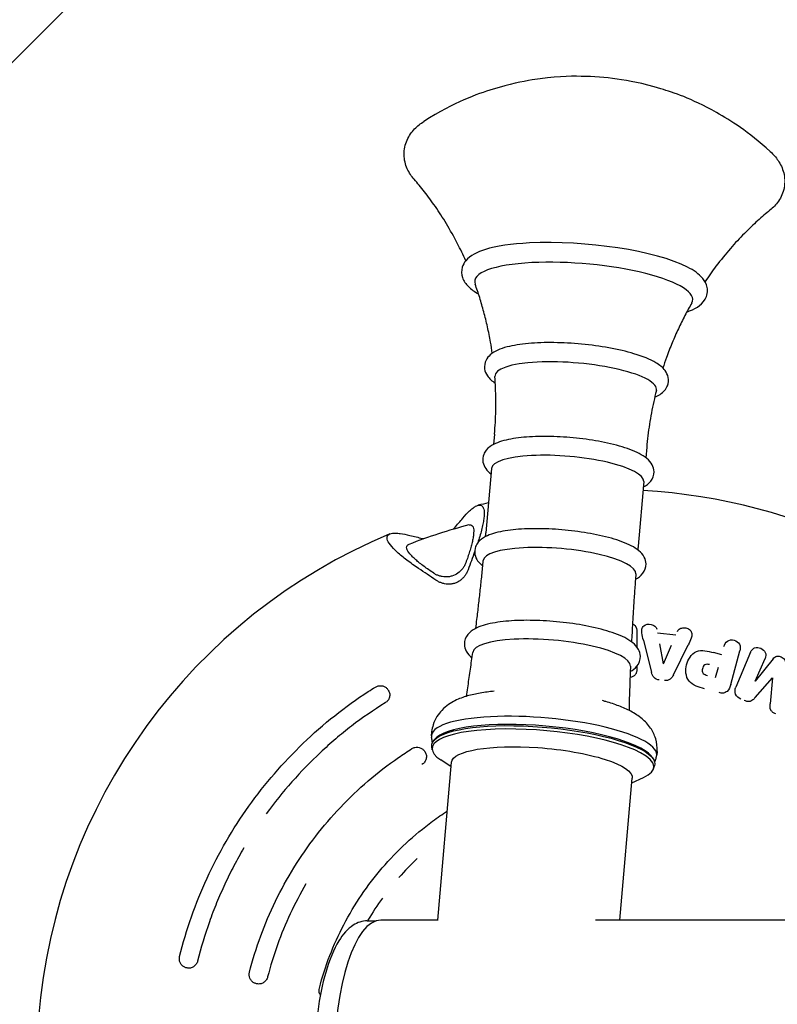
# Model space of a CAD drawing. Units: millimetres. Extents: x -7730 to 7730, y -7730 to 7730.
# Drawn here: x -1585 to -1426, y 13 to 219 of the extents above; entities that cross this region are included whole.
import ezdxf

# ---------------------------------------------------------------- set-up
doc = ezdxf.new("R2010")
doc.units = ezdxf.units.MM
doc.header["$LTSCALE"] = 20
doc.linetypes.add('HIDDEN', pattern=[9.525, 6.35, -3.175])
for name, color, linetype in [('2d', 230, 'Continuous'), ('CSA-ClearanceZone', 30, 'HIDDEN'), ('CSA-ClearanceZone_Hatch', 30, 'Continuous'), ('CSA-SafetyZone', 63, 'HIDDEN')]:
    doc.layers.add(name, color=color, linetype=linetype)

msp = doc.modelspace()

# ---------------------------------------------------------------- hatches: boundary and pattern name
at = {"layer": 'CSA-ClearanceZone_Hatch'}
h = msp.add_hatch(dxfattribs=at)
h.set_pattern_fill('ANSI31', color=256, scale=200)
edge = h.paths.add_edge_path()
edge.add_arc((0, 0), 5734.66, 0, 360)

# ---------------------------------------------------------------- linework, layer by layer
at = {"layer": '2d'}
for p, q in [((-1485.2, 131.96), (-1485.39, 129.78)), ((-1453.32, 129.19), (-1453.51, 127)), ((-1485.82, 124.76), (-1487, 111.24)), ((-1453.94, 121.98), (-1455.12, 108.46)), ((-1454.02, 88.76), (-1452.3, 82.03)), ((-1447.24, 89.85), (-1451.04, 90.25)), ((-1449.79, 83.81), (-1450.6, 87.99)), ((-1449.79, 83.81), (-1448.13, 87.73)), ((-1447.71, 81.55), (-1444.63, 87.78)), ((-1437.61, 85.72), (-1439.31, 86.17)), ((-1435.73, 79.52), (-1433.84, 86.54)), ((-1431.56, 86.24), (-1434.65, 78.95)), ((-1430.58, 80.16), (-1428.54, 84.96)), ((-1426.82, 84.88), (-1430.58, 80.16)), ((-1438.89, 80.95), (-1438.3, 83.15)), ((-1430.62, 76.76), (-1426.99, 80.92)), ((-1426.99, 80.92), (-1427.46, 75.42)), ((-1498.36, 69.57), (-1498.43, 68.77)), ((-1498.24, 65.84), (-1498.34, 66.51)), ((-1497.77, 67.99), (-1497.98, 67.73)), ((-1451.99, 64.01), (-1451.83, 63.71)), ((-1451.14, 65.46), (-1451.21, 64.66)), ((-1497.07, 30.15), (-1494.2, 63.2)), ((-1494.28, 62.23), (-1496.47, 63.7)), ((-1451.9, 61.8), (-1451.69, 62.45)), ((-1458.93, 30.15), (-1456.34, 59.9)), ((-1456.42, 58.93), (-1454.01, 60.01)), ((-1511.84, 30), (-1509.98, 30)), ((-1497.01, 30.15), (-1509, 30.15)), ((-141.14, 30.15), (-1464.07, 30.15))]:
    msp.add_line(p, q, dxfattribs=at)
for radius, start, end in [(120.3, 40.6527, 86.8025), (120.3, 102.3044, 103.3473), (116.77, 104.7479, 111.2521), (120.3, 112.6527, 175.3473)]:
    msp.add_arc((-1460.82, 0), radius, start, end, dxfattribs=at)
for centre, major_axis, ratio, start_param, end_param in [((-1466.2, 165.67), (-24.63, 2.15), 0.244766, -1.054626, -0.536191), ((-1466.2, 165.67), (-24.63, 2.15), 0.244766, -2.605402, -1.054626), ((-1466.52, 162.01), (-22.83, 1.99), 0.244766, -1.054626, 0.112646), ((-1466.52, 162.01), (22.83, -1.99), 0.244766, -0.112646, 2.086967), ((-1468.2, 142.69), (-16.93, 1.47), 0.244766, -1.054626, 0.040083), ((-1468.2, 142.69), (16.93, -1.47), 0.244766, -0.040083, 2.086967), ((-1469.88, 123.37), (-15.94, 1.39), 0.244766, -1.054626, 0), ((-1469.88, 123.37), (15.94, -1.39), 0.244766, 0, 2.086967), ((-1471.57, 104.05), (-15.97, 1.39), 0.244766, -1.054626, -0.002589), ((-1471.57, 104.05), (15.97, -1.39), 0.244766, 0.002589, 2.086967), ((-1473.25, 84.74), (-16.52, 1.44), 0.244766, -1.054626, -0.01123), ((-1473.25, 84.74), (16.52, -1.44), 0.244766, 0.01123, 2.086967), ((-1474.82, 66.71), (-23.61, 2.06), 0.244766, -1.054626, 0.045678), ((-1474.82, 66.71), (23.61, -2.06), 0.244766, -0.045678, 2.086967), ((-1475.04, 64.15), (-23.21, 2.02), 0.244766, -2.625422, 0.415882), ((-1474.96, 65.11), (23.18, -2.02), 0.244766, 0.158407, 2.983186), ((-1474.75, 67.51), (-23.61, 2.06), 0.244766, -0.006645, 0), ((-1475.04, 64.15), (23.21, -2.02), 0.244766, -0.415882, 0.51617), ((-1474.75, 67.51), (23.61, -2.06), 0.244766, 0, 0.006645), ((-1509, 0), (0, 30.15), 0.325027, 0, 1.570796)]:
    msp.add_ellipse(centre, major_axis=major_axis, ratio=ratio, start_param=start_param, end_param=end_param, dxfattribs=at)
at = {"layer": '2d', "extrusion": (0, 0, -1)}
for centre, major_axis, ratio, start_param, end_param in [((-1575.63, 54.07), (-104.04, -220.9), 0.241845, -1.926005, -1.908592), ((-1399.72, 111.23), (-214.01, 117.56), 0.241845, -1.233001, -1.214079), ((-1474.98, 64.81), (-23.36, 2.03), 0.244766, -0.058315, 2.625422), ((-1475.27, 61.55), (-18.93, 1.65), 0.244766, 0, 1.505548), ((-1475.27, 61.55), (18.93, -1.65), 0.244766, -1.636044, 0), ((-1474.98, 64.81), (23.36, -2.03), 0.244766, -0.51617, 0.058315)]:
    msp.add_ellipse(centre, major_axis=major_axis, ratio=ratio, start_param=start_param, end_param=end_param, dxfattribs=at)
at = {"layer": '2d'}
for points, knots in [([(-1427.43, 191.1), (-1432.09, 195.4), (-1435.73, 197.62), (-1444.21, 202.38), (-1447.58, 203.42), (-1454.32, 205.48), (-1456.99, 205.95), (-1462.07, 206.66), (-1464.37, 206.84), (-1469.7, 206.91), (-1472.59, 206.88), (-1479.44, 205.77), (-1481.99, 205.28), (-1489, 203.09), (-1493.48, 201.61), (-1499.99, 197.42)], [2.93179, 2.93179, 2.93179, 2.93179, 3.12191, 3.12191, 3.479106, 3.479106, 3.984877, 3.984877, 4.490649, 4.490649, 4.99642, 4.99642, 5.228534, 5.228534, 5.460647, 5.460647, 5.460647, 5.460647]), ([(-1502.03, 185.32), (-1502.58, 185.95), (-1503.08, 186.67), (-1503.86, 188.39), (-1504.12, 189.4), (-1504.16, 191.53), (-1503.92, 192.61), (-1503.1, 194.46), (-1502.53, 195.22), (-1501.32, 196.48), (-1500.67, 196.98), (-1499.99, 197.42)], [0.2687563, 0.2687563, 0.2687563, 0.2687563, 0.3795126, 0.3795126, 0.490269, 0.490269, 0.6010253, 0.6010253, 0.7117817, 0.7117817, 0.8225381, 0.8225381, 0.8225381, 0.8225381]), ([(-1427.43, 191.1), (-1426.84, 190.55), (-1426.28, 189.94), (-1425.31, 188.5), (-1424.88, 187.65), (-1424.39, 185.69), (-1424.34, 184.58), (-1424.75, 182.49), (-1425.18, 181.54), (-1426.25, 179.98), (-1426.86, 179.36), (-1427.51, 178.83)], [3.3513954, 3.3513954, 3.3513954, 3.3513954, 3.4621517, 3.4621517, 3.5729081, 3.5729081, 3.6836645, 3.6836645, 3.7944208, 3.7944208, 3.9051772, 3.9051772, 3.9051772, 3.9051772]), ([(-1491.22, 168.23), (-1491.78, 169.48), (-1492.35, 170.67), (-1493.7, 173.29), (-1494.48, 174.68), (-1496.04, 177.27), (-1496.82, 178.47), (-1498.36, 180.7), (-1499.12, 181.73), (-1500.61, 183.64), (-1501.33, 184.51), (-1502.03, 185.32)], [5.9017763, 5.9017763, 5.9017763, 5.9017763, 5.9197419, 5.9197419, 5.9434137, 5.9434137, 5.9670854, 5.9670854, 5.9907572, 5.9907572, 6.014429, 6.014429, 6.014429, 6.014429]), ([(-1427.51, 178.83), (-1428.34, 178.16), (-1429.2, 177.42), (-1431, 175.8), (-1431.92, 174.92), (-1433.83, 172.99), (-1434.81, 171.94), (-1436.79, 169.65), (-1437.8, 168.42), (-1439.58, 166.07), (-1440.35, 165), (-1441.11, 163.87)], [2.3780081, 2.3780081, 2.3780081, 2.3780081, 2.4016799, 2.4016799, 2.4253517, 2.4253517, 2.4490235, 2.4490235, 2.4726953, 2.4726953, 2.4906608, 2.4906608, 2.4906608, 2.4906608]), ([(-1487.11, 170.6), (-1488.85, 170.05), (-1490.24, 169.42), (-1491.54, 167.84), (-1491.8, 167.4), (-1492.17, 166.2), (-1492.14, 165.41), (-1491.66, 163.99), (-1491.21, 163.38), (-1490.09, 162.27), (-1489.38, 161.77), (-1488.55, 161.3)], [5.230824, 5.230824, 5.230824, 5.230824, 5.600529, 5.600529, 5.714619, 5.714619, 5.872938, 5.872938, 6.054296, 6.054296, 6.255411, 6.255411, 6.255411, 6.255411]), ([(-1444.94, 157.5), (-1443.29, 158.1), (-1441.93, 158.78), (-1440.68, 160.89), (-1440.49, 161.84), (-1440.81, 163.41), (-1441.16, 164.03), (-1442.38, 165.51), (-1443.44, 166.23), (-1444.75, 166.91)], [8.420211, 8.420211, 8.420211, 8.420211, 8.79108, 8.79108, 8.979694, 8.979694, 9.144165, 9.144165, 9.444799, 9.444799, 9.444799, 9.444799]), ([(-1485.66, 148.88), (-1485.77, 149.66), (-1485.89, 150.42), (-1486.22, 152.28), (-1486.43, 153.36), (-1486.91, 155.48), (-1487.16, 156.52), (-1487.71, 158.56), (-1488, 159.55), (-1488.61, 161.49), (-1488.93, 162.44), (-1489.26, 163.36)], [5.8239793, 5.8239793, 5.8239793, 5.8239793, 5.83214344, 5.83214344, 5.84402285, 5.84402285, 5.85590227, 5.85590227, 5.86778169, 5.86778169, 5.8796611, 5.8796611, 5.8796611, 5.8796611]), ([(-1443.89, 159.4), (-1444.37, 158.56), (-1444.85, 157.68), (-1445.79, 155.87), (-1446.25, 154.95), (-1447.14, 153.04), (-1447.57, 152.06), (-1448.4, 150.05), (-1448.8, 149.02), (-1449.44, 147.25), (-1449.69, 146.51), (-1449.93, 145.77)], [2.51277606, 2.51277606, 2.51277606, 2.51277606, 2.52465548, 2.52465548, 2.53653489, 2.53653489, 2.54841431, 2.54841431, 2.56029373, 2.56029373, 2.56845786, 2.56845786, 2.56845786, 2.56845786]), ([(-1451.64, 139.68), (-1450.86, 140.02), (-1450.16, 140.43), (-1449.34, 141.37), (-1449.13, 141.7), (-1448.77, 142.62), (-1448.71, 143.25), (-1448.93, 144.37), (-1449.18, 144.85), (-1449.99, 145.93), (-1450.63, 146.42), (-1452.6, 147.61), (-1454.15, 148.23), (-1457.56, 149.25), (-1459.34, 149.67), (-1463.06, 150.34), (-1465.01, 150.61), (-1468.91, 150.98), (-1470.86, 151.08), (-1474.63, 151.13), (-1476.43, 151.06), (-1479.76, 150.77), (-1481.27, 150.53), (-1483.98, 149.82), (-1485.15, 149.38), (-1486.44, 148.23), (-1486.75, 147.87), (-1487.24, 146.88), (-1487.36, 146.21), (-1487.2, 145.05), (-1486.97, 144.56), (-1486.26, 143.5), (-1485.69, 143.03), (-1485.04, 142.59), (-1485.04, 142.59), (-1485.03, 142.59)], [2.202487, 2.202487, 2.202487, 2.202487, 2.449917, 2.449917, 2.553407, 2.553407, 2.696711, 2.696711, 2.83978, 2.83978, 3.087179, 3.087179, 3.491486, 3.491486, 3.835274, 3.835274, 4.166539, 4.166539, 4.495031, 4.495031, 4.825347, 4.825347, 5.16481, 5.16481, 5.539972, 5.539972, 5.671077, 5.671077, 5.823658, 5.823658, 5.962518, 5.962518, 6.189259, 6.189259, 6.18995, 6.18995, 6.18995, 6.18995]), ([(-1485.2, 131.96), (-1485.13, 132.77), (-1485.07, 133.58), (-1484.98, 135.2), (-1484.95, 136.01), (-1484.92, 137.62), (-1484.91, 138.42), (-1484.93, 140.03), (-1484.95, 140.83), (-1485.02, 142.42), (-1485.07, 143.21), (-1485.13, 144)], [5.76701491, 5.76701491, 5.76701491, 5.76701491, 5.77503151, 5.77503151, 5.78304811, 5.78304811, 5.79106471, 5.79106471, 5.79908131, 5.79908131, 5.80709791, 5.80709791, 5.80709791, 5.80709791]), ([(-1451.3, 141.05), (-1451.5, 140.29), (-1451.68, 139.52), (-1452.03, 137.96), (-1452.19, 137.18), (-1452.48, 135.6), (-1452.62, 134.81), (-1452.86, 133.21), (-1452.97, 132.41), (-1453.16, 130.8), (-1453.25, 129.99), (-1453.32, 129.19)], [2.58533925, 2.58533925, 2.58533925, 2.58533925, 2.59335585, 2.59335585, 2.60137245, 2.60137245, 2.60938905, 2.60938905, 2.61740565, 2.61740565, 2.62542225, 2.62542225, 2.62542225, 2.62542225]), ([(-1454.04, 120.83), (-1453.44, 121.14), (-1452.89, 121.52), (-1452.04, 122.62), (-1451.76, 123.34), (-1451.79, 124.59), (-1451.94, 125.07), (-1452.45, 126.04), (-1452.85, 126.47), (-1454.23, 127.61), (-1455.4, 128.18), (-1458.19, 129.22), (-1459.78, 129.67), (-1463.14, 130.41), (-1464.9, 130.71), (-1468.49, 131.16), (-1470.32, 131.31), (-1473.89, 131.46), (-1475.64, 131.46), (-1478.9, 131.31), (-1480.42, 131.15), (-1483.17, 130.64), (-1484.37, 130.3), (-1485.95, 129.49), (-1486.47, 129.14), (-1487.13, 128.34), (-1487.32, 128.04), (-1487.65, 127.19), (-1487.71, 126.6), (-1487.51, 125.55), (-1487.29, 125.1), (-1486.71, 124.27), (-1486.34, 123.92), (-1485.92, 123.61)], [2.257337, 2.257337, 2.257337, 2.257337, 2.470826, 2.470826, 2.652895, 2.652895, 2.78189, 2.78189, 2.965407, 2.965407, 3.348684, 3.348684, 3.708477, 3.708477, 4.043776, 4.043776, 4.373444, 4.373444, 4.703289, 4.703289, 5.039207, 5.039207, 5.398416, 5.398416, 5.599171, 5.599171, 5.69557, 5.69557, 5.833771, 5.833771, 5.970576, 5.970576, 6.1351, 6.1351, 6.1351, 6.1351]), ([(-1491.85, 114.32), (-1491.35, 114.92), (-1490.87, 115.43), (-1490.2, 116.06), (-1489.98, 116.25), (-1489.55, 116.57), (-1489.35, 116.71), (-1488.97, 116.92), (-1488.79, 116.99), (-1488.61, 117.04), (-1488.6, 117.04), (-1488.59, 117.05)], [0.000000274, 0.000000274, 0.000000274, 0.000000274, 0.003315327, 0.003315327, 0.004972853, 0.004972853, 0.00663038, 0.00663038, 0.008287906, 0.008287906, 0.008416625, 0.008416625, 0.008416625, 0.008416625]), ([(-1487.75, 116.84), (-1487.67, 116.76), (-1487.6, 116.65), (-1487.48, 116.36), (-1487.43, 116.16), (-1487.36, 115.7), (-1487.35, 115.43), (-1487.37, 114.85), (-1487.39, 114.53), (-1487.48, 113.83), (-1487.55, 113.46), (-1487.7, 112.67), (-1487.8, 112.26), (-1488.02, 111.4), (-1488.14, 110.95), (-1488.41, 110.06), (-1488.55, 109.62), (-1488.7, 109.17)], [0.01190695, 0.01190695, 0.01190695, 0.01190695, 0.01326049, 0.01326049, 0.01491801, 0.01491801, 0.01657554, 0.01657554, 0.01823306, 0.01823306, 0.01989059, 0.01989059, 0.02154812, 0.02154812, 0.02320564, 0.02320564, 0.02476955, 0.02476955, 0.02476955, 0.02476955]), ([(-1488.59, 117.05), (-1488.52, 117.06), (-1488.45, 117.07), (-1488.31, 117.08), (-1488.24, 117.08), (-1488, 117.04), (-1487.86, 116.97), (-1487.75, 116.84)], [0.008416625, 0.008416625, 0.008416625, 0.008416625, 0.009116669, 0.009116669, 0.009945433, 0.009945433, 0.011906951, 0.011906951, 0.011906951, 0.011906951]), ([(-1489.74, 112.61), (-1489.71, 112.56), (-1489.69, 112.5), (-1489.56, 112.14), (-1489.53, 111.74), (-1489.58, 110.98), (-1489.61, 110.7), (-1489.7, 110.12), (-1489.76, 109.8), (-1489.9, 109.15), (-1489.99, 108.8), (-1490.18, 108.08), (-1490.29, 107.72), (-1490.52, 106.97), (-1490.65, 106.58), (-1490.92, 105.8), (-1491.07, 105.4), (-1491.22, 105)], [0.0111785, 0.0111785, 0.0111785, 0.0111785, 0.011804, 0.011804, 0.01449062, 0.01449062, 0.01583393, 0.01583393, 0.01717724, 0.01717724, 0.01852055, 0.01852055, 0.01986386, 0.01986386, 0.02120717, 0.02120717, 0.02255048, 0.02255048, 0.02255048, 0.02255048]), ([(-1490.53, 112.93), (-1490.52, 112.93), (-1490.51, 112.93), (-1490.43, 112.95), (-1490.37, 112.96), (-1490.25, 112.96), (-1490.19, 112.95), (-1489.97, 112.9), (-1489.84, 112.79), (-1489.74, 112.61)], [0.007678032, 0.007678032, 0.007678032, 0.007678032, 0.007774077, 0.007774077, 0.008445732, 0.008445732, 0.009117386, 0.009117386, 0.011178502, 0.011178502, 0.011178502, 0.011178502]), ([(-1455.68, 101.53), (-1455.09, 101.83), (-1454.55, 102.21), (-1453.71, 103.3), (-1453.42, 104.02), (-1453.46, 105.27), (-1453.61, 105.75), (-1454.12, 106.72), (-1454.52, 107.15), (-1455.9, 108.29), (-1457.08, 108.86), (-1459.87, 109.91), (-1461.45, 110.36), (-1464.82, 111.09), (-1466.58, 111.39), (-1470.18, 111.84), (-1472.01, 111.99), (-1475.58, 112.15), (-1477.33, 112.15), (-1480.6, 111.99), (-1482.12, 111.83), (-1484.87, 111.33), (-1486.07, 110.99), (-1487.64, 110.17), (-1488.17, 109.82), (-1488.82, 109.03), (-1489.02, 108.72), (-1489.35, 107.87), (-1489.4, 107.28), (-1489.21, 106.23), (-1488.99, 105.78), (-1488.42, 104.97), (-1488.05, 104.62), (-1487.65, 104.31)], [2.261243, 2.261243, 2.261243, 2.261243, 2.470591, 2.470591, 2.652913, 2.652913, 2.781956, 2.781956, 2.965599, 2.965599, 3.349047, 3.349047, 3.708758, 3.708758, 4.044035, 4.044035, 4.373693, 4.373693, 4.703531, 4.703531, 5.039444, 5.039444, 5.398649, 5.398649, 5.59934, 5.59934, 5.695706, 5.695706, 5.833916, 5.833916, 5.970814, 5.970814, 6.131194, 6.131194, 6.131194, 6.131194]), ([(-1501.09, 103.78), (-1501.97, 104.37), (-1502.78, 104.95), (-1503.92, 105.82), (-1504.28, 106.1), (-1504.97, 106.67), (-1505.29, 106.95), (-1506.16, 107.76), (-1506.65, 108.27), (-1507.37, 109.21), (-1507.59, 109.61), (-1507.71, 110.1), (-1507.72, 110.24), (-1507.71, 110.36)], [0.00000058, 0.00000058, 0.00000058, 0.00000058, 0.00331747, 0.00331747, 0.00497592, 0.00497592, 0.00663436, 0.00663436, 0.00995125, 0.00995125, 0.01326814, 0.01326814, 0.01466024, 0.01466024, 0.01466024, 0.01466024]), ([(-1507.71, 110.36), (-1507.71, 110.38), (-1507.7, 110.4), (-1507.67, 110.56), (-1507.6, 110.68), (-1507.42, 110.88), (-1507.3, 110.95), (-1507.15, 111.02)], [0.01466024, 0.01466024, 0.01466024, 0.01466024, 0.014926583, 0.014926583, 0.016585028, 0.016585028, 0.018147576, 0.018147576, 0.018147576, 0.018147576]), ([(-1507.15, 111.02), (-1507.14, 111.02), (-1507.13, 111.02), (-1506.96, 111.09), (-1506.77, 111.13), (-1506.34, 111.19), (-1506.1, 111.2), (-1505.57, 111.19), (-1505.28, 111.16), (-1504.35, 111.05), (-1503.66, 110.92), (-1502.91, 110.73)], [0.018147576, 0.018147576, 0.018147576, 0.018147576, 0.018243472, 0.018243472, 0.019901916, 0.019901916, 0.021560361, 0.021560361, 0.023218805, 0.023218805, 0.026535694, 0.026535694, 0.026535694, 0.026535694]), ([(-1487.07, 110.47), (-1487.06, 110.6), (-1487.05, 110.72), (-1487.02, 110.98), (-1487.01, 111.11), (-1487, 111.24)], [5.7666709016, 5.7666709016, 5.7666709016, 5.7666709016, 5.7668422948, 5.7668422948, 5.767014908, 5.767014908, 5.767014908, 5.767014908]), ([(-1503.61, 108.11), (-1503.63, 108.31), (-1503.59, 108.47), (-1503.41, 108.69), (-1503.31, 108.76), (-1503.18, 108.82), (-1503.17, 108.82), (-1503.16, 108.82)], [0.011987154, 0.011987154, 0.011987154, 0.011987154, 0.014025825, 0.014025825, 0.015369729, 0.015369729, 0.015477337, 0.015477337, 0.015477337, 0.015477337]), ([(-1497.94, 102.81), (-1498.66, 103.29), (-1499.33, 103.76), (-1500.28, 104.46), (-1500.59, 104.7), (-1501.17, 105.16), (-1501.44, 105.39), (-1501.94, 105.84), (-1502.17, 106.05), (-1502.59, 106.48), (-1502.78, 106.69), (-1503.26, 107.27), (-1503.47, 107.61), (-1503.58, 107.98), (-1503.6, 108.04), (-1503.61, 108.11)], [0.00058679, 0.00058679, 0.00058679, 0.00058679, 0.0032746, 0.0032746, 0.0046185, 0.0046185, 0.0059624, 0.0059624, 0.00730631, 0.00730631, 0.00865021, 0.00865021, 0.01133802, 0.01133802, 0.01198715, 0.01198715, 0.01198715, 0.01198715]), ([(-1455.12, 108.46), (-1455.13, 108.33), (-1455.14, 108.2), (-1455.17, 107.95), (-1455.18, 107.82), (-1455.19, 107.69)], [2.6254222544, 2.6254222544, 2.6254222544, 2.6254222544, 2.6255948676, 2.6255948676, 2.6257662608, 2.6257662608, 2.6257662608, 2.6257662608]), ([(-1489.11, 91.27), (-1489.03, 91.89), (-1488.96, 92.51), (-1488.76, 94.16), (-1488.64, 95.18), (-1488.4, 97.24), (-1488.29, 98.26), (-1488.06, 100.32), (-1487.95, 101.34), (-1487.74, 103.4), (-1487.64, 104.43), (-1487.54, 105.45)], [5.758060207, 5.758060207, 5.758060207, 5.758060207, 5.758896625, 5.758896625, 5.760278873, 5.760278873, 5.761661122, 5.761661122, 5.76304337, 5.76304337, 5.764425618, 5.764425618, 5.764425618, 5.764425618]), ([(-1490.74, 103.54), (-1490.82, 103.33), (-1490.91, 103.12), (-1491.12, 102.72), (-1491.24, 102.52), (-1491.5, 102.14), (-1491.65, 101.96), (-1491.98, 101.62), (-1492.15, 101.46), (-1492.52, 101.18), (-1492.73, 101.05), (-1493.15, 100.83), (-1493.37, 100.74), (-1493.83, 100.6), (-1494.06, 100.55), (-1494.54, 100.5), (-1494.77, 100.49), (-1495.01, 100.5), (-1495.23, 100.51), (-1495.46, 100.54), (-1495.89, 100.64), (-1496.1, 100.7), (-1496.52, 100.84), (-1496.72, 100.93), (-1497.11, 101.13), (-1497.29, 101.24), (-1497.47, 101.36)], [0.004091615, 0.004091615, 0.004091615, 0.004091615, 0.004802252, 0.004802252, 0.005512888, 0.005512888, 0.006223525, 0.006223525, 0.006934161, 0.006934161, 0.007644798, 0.007644798, 0.008355434, 0.008355434, 0.009066071, 0.009066071, 0.009776707, 0.009776707, 0.009776707, 0.010452616, 0.010452616, 0.011128525, 0.011128525, 0.011804433, 0.011804433, 0.012480342, 0.012480342, 0.012480342, 0.012480342]), ([(-1491.22, 105), (-1491.29, 104.79), (-1491.39, 104.58), (-1491.6, 104.18), (-1491.72, 103.99), (-1492.14, 103.43), (-1492.47, 103.1), (-1493.23, 102.55), (-1493.65, 102.34), (-1494.33, 102.13), (-1494.57, 102.08), (-1495.03, 102.02), (-1495.26, 102.01), (-1495.5, 102.02)], [0.029559754, 0.029559754, 0.029559754, 0.029559754, 0.030261771, 0.030261771, 0.030963788, 0.030963788, 0.032367822, 0.032367822, 0.033771855, 0.033771855, 0.034473872, 0.034473872, 0.035175889, 0.035175889, 0.035175889, 0.035175889]), ([(-1495.5, 102.02), (-1495.72, 102.02), (-1495.94, 102.05), (-1496.37, 102.12), (-1496.58, 102.18), (-1497, 102.32), (-1497.2, 102.4), (-1497.58, 102.59), (-1497.77, 102.7), (-1497.94, 102.81)], [0.035175889, 0.035175889, 0.035175889, 0.035175889, 0.035836303, 0.035836303, 0.036496716, 0.036496716, 0.03715713, 0.03715713, 0.037817544, 0.037817544, 0.037817544, 0.037817544]), ([(-1455.6, 102.67), (-1455.67, 101.64), (-1455.75, 100.61), (-1455.9, 98.55), (-1455.97, 97.52), (-1456.1, 95.46), (-1456.16, 94.43), (-1456.29, 92.37), (-1456.34, 91.34), (-1456.43, 89.68), (-1456.47, 89.06), (-1456.5, 88.43)], [2.628011544, 2.628011544, 2.628011544, 2.628011544, 2.629393792, 2.629393792, 2.630776041, 2.630776041, 2.632158289, 2.632158289, 2.633540537, 2.633540537, 2.634376955, 2.634376955, 2.634376955, 2.634376955]), ([(-1456.78, 82.21), (-1456.26, 82.49), (-1455.77, 82.84), (-1454.94, 83.87), (-1454.63, 84.64), (-1454.66, 85.94), (-1454.82, 86.43), (-1455.36, 87.43), (-1455.78, 87.86), (-1457.23, 89.04), (-1458.47, 89.63), (-1461.39, 90.7), (-1463.01, 91.15), (-1466.48, 91.9), (-1468.29, 92.2), (-1471.99, 92.65), (-1473.87, 92.81), (-1477.54, 92.96), (-1479.33, 92.95), (-1482.68, 92.78), (-1484.23, 92.61), (-1487.04, 92.08), (-1488.25, 91.73), (-1489.84, 90.88), (-1490.37, 90.52), (-1491.22, 89.45), (-1491.54, 88.69), (-1491.5, 87.39), (-1491.34, 86.9), (-1490.8, 85.91), (-1490.38, 85.47), (-1489.91, 85.09)], [2.278392, 2.278392, 2.278392, 2.278392, 2.462645, 2.462645, 2.653882, 2.653882, 2.784661, 2.784661, 2.972997, 2.972997, 3.362259, 3.362259, 3.719167, 3.719167, 4.053693, 4.053693, 4.383012, 4.383012, 4.712638, 4.712638, 5.048386, 5.048386, 5.407539, 5.407539, 5.605765, 5.605765, 5.79574, 5.79574, 5.926551, 5.926551, 6.114045, 6.114045, 6.114045, 6.114045]), ([(-1456.3, 92.18), (-1456.11, 92.1), (-1455.94, 91.99), (-1455.48, 91.5), (-1455.4, 91.01), (-1455.4, 90.55)], [0.6446102, 0.6446102, 0.6446102, 0.6446102, 0.75, 0.75, 1, 1, 1, 1]), ([(-1454.02, 88.76), (-1454.15, 89.28), (-1454.28, 89.79), (-1454.38, 90.57), (-1454.4, 90.84), (-1454.25, 91.34), (-1454.12, 91.58), (-1453.54, 92.14), (-1452.92, 92.21), (-1452.11, 92.02), (-1451.85, 91.91), (-1451.42, 91.58), (-1451.26, 91.34), (-1451.21, 91.08)], [0, 0, 0, 0, 0.25, 0.25, 0.375, 0.375, 0.5, 0.5, 0.75, 0.75, 0.875, 0.875, 1, 1, 1, 1]), ([(-1446.9, 90.63), (-1446.79, 90.87), (-1446.59, 91.07), (-1446.1, 91.31), (-1445.82, 91.36), (-1445.27, 91.37), (-1444.99, 91.33), (-1444.47, 91.13), (-1444.24, 90.95), (-1443.94, 90.51), (-1443.86, 90.24), (-1443.83, 89.72), (-1443.9, 89.46), (-1444.16, 88.72), (-1444.39, 88.25), (-1444.63, 87.78)], [0, 0, 0, 0, 0.125, 0.125, 0.25, 0.25, 0.375, 0.375, 0.5, 0.5, 0.625, 0.625, 0.75, 0.75, 1, 1, 1, 1]), ([(-1437.15, 87.43), (-1437.03, 87.88), (-1436.83, 88.32), (-1436.02, 88.84), (-1435.49, 88.91), (-1434.55, 88.66), (-1434.12, 88.33), (-1433.68, 87.49), (-1433.72, 86.99), (-1433.84, 86.54)], [0, 0, 0, 0, 0.25, 0.25, 0.5, 0.5, 0.75, 0.75, 1, 1, 1, 1]), ([(-1441.2, 78.61), (-1441.8, 78.77), (-1442.39, 78.94), (-1443.53, 79.42), (-1444.08, 79.74), (-1444.84, 80.68), (-1445.03, 81.28), (-1445.16, 82.45), (-1445.11, 83.04), (-1444.82, 84.18), (-1444.58, 84.72), (-1443.92, 85.69), (-1443.48, 86.14), (-1442.37, 86.62), (-1441.73, 86.64), (-1440.51, 86.48), (-1439.9, 86.33), (-1439.31, 86.17)], [0, 0, 0, 0, 0.125, 0.125, 0.25, 0.25, 0.375, 0.375, 0.5, 0.5, 0.625, 0.625, 0.75, 0.75, 0.875, 0.875, 1, 1, 1, 1]), ([(-1431.56, 86.24), (-1431.47, 86.44), (-1431.38, 86.62), (-1431.1, 86.95), (-1430.92, 87.07), (-1430.31, 87.29), (-1429.83, 87.25), (-1429.01, 86.9), (-1428.66, 86.59), (-1428.3, 85.8), (-1428.38, 85.35), (-1428.54, 84.96)], [0, 0, 0, 0, 0.125, 0.125, 0.25, 0.25, 0.5, 0.5, 0.75, 0.75, 1, 1, 1, 1]), ([(-1491, 77.47), (-1490.91, 78.05), (-1490.83, 78.64), (-1490.65, 79.8), (-1490.57, 80.38), (-1490.4, 81.55), (-1490.32, 82.13), (-1490.16, 83.3), (-1490.08, 83.88), (-1489.92, 85.05), (-1489.84, 85.64), (-1489.76, 86.22)], [5.751833198, 5.751833198, 5.751833198, 5.751833198, 5.752623473, 5.752623473, 5.753413749, 5.753413749, 5.754204024, 5.754204024, 5.7549943, 5.7549943, 5.755784576, 5.755784576, 5.755784576, 5.755784576]), ([(-1426.82, 84.88), (-1426.63, 85.12), (-1426.4, 85.34), (-1425.77, 85.48), (-1425.44, 85.39), (-1424.85, 85.14), (-1424.55, 84.96), (-1424.22, 84.42), (-1424.22, 84.1), (-1424.26, 83.79)], [0, 0, 0, 0, 0.25, 0.25, 0.5, 0.5, 0.75, 0.75, 1, 1, 1, 1]), ([(-1456.73, 83.34), (-1456.75, 82.75), (-1456.78, 82.17), (-1456.82, 80.99), (-1456.84, 80.4), (-1456.88, 79.22), (-1456.9, 78.63), (-1456.94, 77.45), (-1456.96, 76.87), (-1456.99, 75.69), (-1457.01, 75.1), (-1457.02, 74.51)], [2.636652587, 2.636652587, 2.636652587, 2.636652587, 2.637442862, 2.637442862, 2.638233138, 2.638233138, 2.639023414, 2.639023414, 2.639813689, 2.639813689, 2.640603965, 2.640603965, 2.640603965, 2.640603965]), ([(-1455.4, 82.74), (-1455.4, 82.52), (-1455.41, 82.3), (-1455.51, 81.88), (-1455.59, 81.67), (-1456, 81.19), (-1456.41, 81.04), (-1456.82, 80.97)], [0, 0, 0, 0, 0.125, 0.125, 0.25, 0.25, 0.4739413, 0.4739413, 0.4739413, 0.4739413]), ([(-1440.17, 83.65), (-1440.34, 83.7), (-1440.5, 83.73), (-1440.84, 83.73), (-1441.02, 83.7), (-1441.43, 83.42), (-1441.57, 83.09), (-1441.67, 82.62), (-1441.69, 82.45), (-1441.67, 82.12), (-1441.62, 81.96), (-1441.4, 81.7), (-1441.25, 81.62), (-1440.93, 81.5), (-1440.76, 81.45), (-1440.6, 81.41)], [0, 0, 0, 0, 0.125, 0.125, 0.25, 0.25, 0.5, 0.5, 0.625, 0.625, 0.75, 0.75, 0.875, 0.875, 1, 1, 1, 1]), ([(-1450.72, 80.44), (-1451.13, 80.48), (-1451.52, 80.66), (-1452.06, 81.26), (-1452.2, 81.65), (-1452.3, 82.03)], [0, 0, 0, 0, 0.5, 0.5, 1, 1, 1, 1]), ([(-1447.71, 81.55), (-1447.88, 81.2), (-1448.1, 80.85), (-1448.75, 80.38), (-1449.17, 80.28), (-1449.59, 80.32)], [0, 0, 0, 0, 0.5, 0.5, 1, 1, 1, 1]), ([(-1551.15, 22.52), (-1550.45, 25.33), (-1549.62, 28.12), (-1547.7, 33.59), (-1546.61, 36.27), (-1544.18, 41.54), (-1542.85, 44.12), (-1539.93, 49.16), (-1538.35, 51.63), (-1534.97, 56.35), (-1533.19, 58.63), (-1529.4, 63.02), (-1527.38, 65.15), (-1523.17, 69.2), (-1520.96, 71.14), (-1516.41, 74.75), (-1514.06, 76.44), (-1511.14, 78.33), (-1510.65, 78.65), (-1510.15, 78.96)], [0, 0, 0, 0, 8.710224, 8.710224, 17.385718, 17.385718, 26.092596, 26.092596, 34.861028, 34.861028, 43.514986, 43.514986, 52.277349, 52.277349, 61.061219, 61.061219, 69.717456, 69.717456, 71.48584, 71.48584, 71.48584, 71.48584]), ([(-1510.15, 78.96), (-1509.97, 79.07), (-1509.77, 79.15), (-1509.36, 79.25), (-1509.14, 79.26), (-1508.72, 79.23), (-1508.51, 79.17), (-1508.13, 79), (-1507.94, 78.88), (-1507.72, 78.67), (-1507.66, 78.6), (-1507.54, 78.46), (-1507.49, 78.38), (-1507.44, 78.3)], [0, 0, 0, 0, 0.631959, 0.631959, 1.265881, 1.265881, 1.899732, 1.899732, 2.533586, 2.533586, 2.809765, 2.809765, 3.091744, 3.091744, 3.091744, 3.091744]), ([(-1435.73, 79.52), (-1435.87, 78.98), (-1436.07, 78.43), (-1436.71, 77.87), (-1436.98, 77.75), (-1437.56, 77.67), (-1437.85, 77.71), (-1438.13, 77.79)], [0, 0, 0, 0, 0.5, 0.5, 0.75, 0.75, 1, 1, 1, 1]), ([(-1433.59, 76.43), (-1434.08, 76.64), (-1434.5, 77.01), (-1434.9, 77.95), (-1434.85, 78.49), (-1434.65, 78.95)], [0, 0, 0, 0, 0.5, 0.5, 1, 1, 1, 1]), ([(-1507.39, 78.22), (-1507.33, 78.12), (-1507.28, 78.01), (-1507.2, 77.78), (-1507.17, 77.67), (-1507.14, 77.43), (-1507.14, 77.31), (-1507.16, 77.07), (-1507.18, 76.94), (-1507.24, 76.71), (-1507.28, 76.59), (-1507.39, 76.37), (-1507.46, 76.26), (-1507.68, 75.96), (-1507.87, 75.79), (-1508.09, 75.66)], [0, 0, 0, 0, 0.000376204, 0.000376204, 0.000752408, 0.000752408, 0.001128613, 0.001128613, 0.001504817, 0.001504817, 0.001881021, 0.001881021, 0.002257225, 0.002257225, 0.003009634, 0.003009634, 0.003009634, 0.003009634]), ([(-1507.44, 78.3), (-1507.44, 78.3), (-1507.44, 78.3), (-1507.44, 78.3), (-1507.44, 78.3), (-1507.44, 78.3), (-1507.43, 78.29), (-1507.43, 78.29), (-1507.43, 78.29), (-1507.43, 78.28), (-1507.43, 78.28), (-1507.43, 78.28), (-1507.42, 78.28), (-1507.42, 78.27), (-1507.42, 78.27), (-1507.42, 78.26), (-1507.41, 78.26), (-1507.41, 78.25), (-1507.41, 78.25), (-1507.4, 78.24), (-1507.4, 78.24), (-1507.4, 78.23), (-1507.4, 78.23), (-1507.39, 78.23), (-1507.39, 78.22), (-1507.39, 78.22), (-1507.39, 78.22), (-1507.39, 78.22)], [0.0000106194, 0.0000106194, 0.0000106194, 0.0000106194, 0.0000243574, 0.0000243574, 0.0000243574, 0.0000414176, 0.0000414176, 0.0000414176, 0.0000582543, 0.0000582543, 0.0000582543, 0.0000683601, 0.0000683601, 0.0000683601, 0.0000850712, 0.0000850712, 0.0000850712, 0.0001017715, 0.0001017715, 0.0001017715, 0.0001186376, 0.0001186376, 0.0001186376, 0.0001357783, 0.0001357783, 0.0001357783, 0.000144371, 0.000144371, 0.000144371, 0.000144371]), ([(-1485.26, 78.08), (-1486.27, 77.99), (-1487.24, 77.86), (-1489.11, 77.54), (-1490, 77.34), (-1491.75, 76.84), (-1492.6, 76.53), (-1494.36, 75.65), (-1495.29, 75.08), (-1496.93, 73.35), (-1497.63, 72.34), (-1498.19, 70.59), (-1498.3, 70.11), (-1498.36, 69.61)], [4.8329164, 4.8329164, 4.8329164, 4.8329164, 5.0184072, 5.0184072, 5.203898, 5.203898, 5.3893887, 5.3893887, 5.5748795, 5.5748795, 5.7115068, 5.7115068, 5.7603703, 5.7603703, 5.7603703, 5.7603703]), ([(-1491.13, 77.01), (-1491.1, 77.08), (-1491.07, 77.16), (-1491.03, 77.32), (-1491.01, 77.4), (-1491, 77.47)], [5.68037659, 5.68037659, 5.68037659, 5.68037659, 5.72026954, 5.72026954, 5.7518332, 5.7518332, 5.7518332, 5.7518332]), ([(-1430.62, 76.76), (-1430.77, 76.59), (-1430.92, 76.41), (-1431.1, 76.26), (-1431.22, 76.16), (-1431.34, 76.07), (-1431.48, 76.01), (-1431.6, 75.96), (-1431.73, 75.93), (-1431.86, 75.92), (-1432.03, 75.9), (-1432.21, 75.93), (-1432.38, 75.96), (-1432.56, 76.01), (-1432.74, 76.07), (-1432.91, 76.14)], [0, 0, 0, 0, 0.270415, 0.270415, 0.270415, 0.446455, 0.446455, 0.446455, 0.595008, 0.595008, 0.595008, 0.791927, 0.791927, 0.791927, 1, 1, 1, 1]), ([(-1508.09, 75.66), (-1510.51, 74.14), (-1512.87, 72.52), (-1516.27, 69.92), (-1517.38, 69.02), (-1519.55, 67.17), (-1520.62, 66.22), (-1523.74, 63.29), (-1525.73, 61.24), (-1529.52, 56.96), (-1531.31, 54.74), (-1532.99, 52.43)], [0.00191278, 0.00191278, 0.00191278, 0.00191278, 0.01048203, 0.01048203, 0.01476665, 0.01476665, 0.01905127, 0.01905127, 0.02762051, 0.02762051, 0.03618956, 0.03618956, 0.03618956, 0.03618956]), ([(-1451.13, 65.5), (-1451.08, 66.41), (-1451.2, 67.31), (-1451.7, 69), (-1452.09, 69.74), (-1453.07, 71.19), (-1453.68, 71.8), (-1455.07, 72.96), (-1455.85, 73.45), (-1457.46, 74.31), (-1458.29, 74.67), (-1460.03, 75.34), (-1460.95, 75.64), (-1462.13, 75.98), (-1462.35, 76.04), (-1462.57, 76.11)], [2.6320668, 2.6320668, 2.6320668, 2.6320668, 2.7212199, 2.7212199, 2.8220044, 2.8220044, 2.9609924, 2.9609924, 3.1464832, 3.1464832, 3.331974, 3.331974, 3.5174648, 3.5174648, 3.5595208, 3.5595208, 3.5595208, 3.5595208]), ([(-1426.31, 73.34), (-1426.52, 73.43), (-1426.72, 73.53), (-1427.08, 73.79), (-1427.24, 73.96), (-1427.54, 74.54), (-1427.49, 74.99), (-1427.46, 75.42)], [0, 0, 0, 0, 0.25, 0.25, 0.5, 0.5, 1, 1, 1, 1]), ([(-1498.43, 68.5), (-1498.42, 68.37), (-1498.4, 68.24), (-1498.37, 67.98), (-1498.35, 67.85), (-1498.31, 67.6), (-1498.28, 67.47), (-1498.25, 67.32), (-1498.25, 67.3), (-1498.24, 67.28)], [5.81269281, 5.81269281, 5.81269281, 5.81269281, 5.82120244, 5.82120244, 5.82971207, 5.82971207, 5.8382217, 5.8382217, 5.83984406, 5.83984406, 5.83984406, 5.83984406]), ([(-1536.52, 19.21), (-1535.87, 21.78), (-1535.08, 24.33), (-1533.26, 29.3), (-1532.22, 31.74), (-1529.9, 36.52), (-1528.61, 38.86), (-1525.8, 43.4), (-1524.28, 45.6), (-1521.03, 49.8), (-1519.3, 51.82), (-1515.63, 55.69), (-1513.69, 57.55), (-1509.63, 61.04), (-1507.52, 62.67), (-1504.39, 64.83), (-1503.44, 65.46), (-1502.48, 66.06)], [0, 0, 0, 0, 7.969413, 7.969413, 15.901745, 15.901745, 23.901521, 23.901521, 31.910266, 31.910266, 39.849422, 39.849422, 47.907491, 47.907491, 55.893458, 55.893458, 59.30757, 59.30757, 59.30757, 59.30757]), ([(-1502.48, 66.06), (-1502.3, 66.17), (-1502.1, 66.26), (-1501.69, 66.36), (-1501.47, 66.37), (-1501.05, 66.33), (-1500.84, 66.28), (-1500.46, 66.11), (-1500.27, 65.99), (-1500.05, 65.78), (-1499.99, 65.72), (-1499.87, 65.57), (-1499.81, 65.49), (-1499.76, 65.41)], [0.000006, 0.000006, 0.000006, 0.000006, 0.631967, 0.631967, 1.265896, 1.265896, 1.899752, 1.899752, 2.533603, 2.533603, 2.813581, 2.813581, 3.099608, 3.099608, 3.099608, 3.099608]), ([(-1499.71, 65.33), (-1499.65, 65.22), (-1499.6, 65.11), (-1499.52, 64.89), (-1499.49, 64.77), (-1499.46, 64.53), (-1499.45, 64.4), (-1499.47, 64.16), (-1499.49, 64.04), (-1499.55, 63.8), (-1499.59, 63.68), (-1499.7, 63.46), (-1499.77, 63.35), (-1499.99, 63.05), (-1500.18, 62.87), (-1500.39, 62.74)], [0, 0, 0, 0, 0.000375212, 0.000375212, 0.000750424, 0.000750424, 0.001125636, 0.001125636, 0.001500848, 0.001500848, 0.00187606, 0.00187606, 0.002251272, 0.002251272, 0.003001696, 0.003001696, 0.003001696, 0.003001696]), ([(-1499.76, 65.41), (-1499.76, 65.41), (-1499.76, 65.41), (-1499.76, 65.41), (-1499.76, 65.41), (-1499.76, 65.4), (-1499.76, 65.4), (-1499.76, 65.4), (-1499.75, 65.39), (-1499.75, 65.39), (-1499.75, 65.39), (-1499.75, 65.39), (-1499.75, 65.38), (-1499.74, 65.38), (-1499.74, 65.37), (-1499.74, 65.37), (-1499.74, 65.36), (-1499.73, 65.36), (-1499.73, 65.35), (-1499.73, 65.35), (-1499.73, 65.35), (-1499.72, 65.34), (-1499.72, 65.34), (-1499.72, 65.33), (-1499.72, 65.33), (-1499.72, 65.33), (-1499.72, 65.33), (-1499.71, 65.33)], [0.0000079869, 0.0000079869, 0.0000079869, 0.0000079869, 0.0000237789, 0.0000237789, 0.0000237789, 0.0000408858, 0.0000408858, 0.0000408858, 0.0000576239, 0.0000576239, 0.0000576239, 0.0000675017, 0.0000675017, 0.0000675017, 0.0000841498, 0.0000841498, 0.0000841498, 0.0001007825, 0.0001007825, 0.0001007825, 0.0001176553, 0.0001176553, 0.0001176553, 0.0001349006, 0.0001349006, 0.0001349006, 0.0001443264, 0.0001443264, 0.0001443264, 0.0001443264]), ([(-1451.65, 63.22), (-1451.64, 63.24), (-1451.63, 63.26), (-1451.58, 63.41), (-1451.53, 63.53), (-1451.45, 63.77), (-1451.41, 63.89), (-1451.33, 64.14), (-1451.29, 64.27), (-1451.25, 64.4)], [2.5525931, 2.5525931, 2.5525931, 2.5525931, 2.55421546, 2.55421546, 2.56272509, 2.56272509, 2.57123472, 2.57123472, 2.57974435, 2.57974435, 2.57974435, 2.57974435]), ([(-1521.88, 15.9), (-1521.28, 18.21), (-1520.55, 20.48), (-1518.84, 24.92), (-1517.85, 27.09), (-1515.64, 31.32), (-1514.41, 33.4), (-1511.72, 37.36), (-1510.27, 39.26), (-1507.15, 42.89), (-1505.49, 44.63), (-1501.97, 47.9), (-1500.1, 49.45), (-1497.16, 51.61), (-1496.13, 52.31), (-1495.09, 52.99)], [0, 0, 0, 0, 7.149027, 7.149027, 14.265191, 14.265191, 21.483245, 21.483245, 28.633819, 28.633819, 35.831056, 35.831056, 43.065099, 43.065099, 46.79407, 46.79407, 46.79407, 46.79407]), ([(-1537.69, 45.27), (-1538.41, 44.04), (-1539.1, 42.79), (-1540.43, 40.26), (-1541.07, 38.98), (-1542.27, 36.39), (-1542.85, 35.09), (-1543.93, 32.45), (-1544.44, 31.11), (-1545.87, 27.08), (-1546.69, 24.35), (-1547.38, 21.58)], [0.04475928, 0.04475928, 0.04475928, 0.04475928, 0.04904362, 0.04904362, 0.05332824, 0.05332824, 0.05761287, 0.05761287, 0.06189749, 0.06189749, 0.07046673, 0.07046673, 0.07046673, 0.07046673]), ([(-1501.39, 43.04), (-1501.39, 43.04), (-1501.39, 43.04), (-1502.72, 41.78), (-1504, 40.45), (-1505.21, 39.07), (-1505.21, 39.07), (-1505.21, 39.07)], [0.012941284, 0.012941284, 0.012941284, 0.012941284, 0.012941483, 0.012941483, 0.018465727, 0.018465727, 0.018465998, 0.018465998, 0.018465998, 0.018465998]), ([(-1524.69, 37.71), (-1524.69, 37.71), (-1524.69, 37.71), (-1525.88, 35.69), (-1526.98, 33.61), (-1528.97, 29.36), (-1529.87, 27.19), (-1531.46, 22.77), (-1532.14, 20.52), (-1532.71, 18.25)], [0.03713751, 0.03713751, 0.03713751, 0.03713751, 0.03713764, 0.03713764, 0.04418422, 0.04418422, 0.0512308, 0.0512308, 0.05827737, 0.05827737, 0.05827737, 0.05827737]), ([(-1508.67, 34.76), (-1508.67, 34.76), (-1508.67, 34.76), (-1509.75, 33.27), (-1510.76, 31.74), (-1511.7, 30.15), (-1511.7, 30.15), (-1511.7, 30.15)], [0.023989621, 0.023989621, 0.023989621, 0.023989621, 0.023989971, 0.023989971, 0.029514215, 0.029514215, 0.029514445, 0.029514445, 0.029514445, 0.029514445]), ([(-1511.84, 30), (-1512.9, 30), (-1513.93, 29.64), (-1515.99, 28.3), (-1516.95, 27.18), (-1518.89, 24.02), (-1519.8, 21.79), (-1521.26, 16.73), (-1521.83, 13.93), (-1522.62, 8.02), (-1522.86, 4.91), (-1522.98, -1.34), (-1522.88, -4.48), (-1522.35, -10.52), (-1521.92, -13.42), (-1520.76, -18.73), (-1520.02, -21.13), (-1518.24, -25.27), (-1517.19, -26.98), (-1514.76, -29.28), (-1513.35, -30), (-1511.84, -30)], [4.599278, 4.599278, 4.599278, 4.599278, 4.807643, 4.807643, 5.086084, 5.086084, 5.441846, 5.441846, 5.779051, 5.779051, 6.107973, 6.107973, 6.434645, 6.434645, 6.762255, 6.762255, 7.095005, 7.095005, 7.442514, 7.442514, 7.740871, 7.740871, 7.740871, 7.740871]), ([(-1549.69, 20.14), (-1549.78, 20.16), (-1549.87, 20.19), (-1550.05, 20.26), (-1550.13, 20.3), (-1550.4, 20.44), (-1550.57, 20.58), (-1550.85, 20.89), (-1550.97, 21.08), (-1551.14, 21.46), (-1551.19, 21.67), (-1551.22, 22.09), (-1551.21, 22.31), (-1551.15, 22.52)], [0, 0, 0, 0, 0.281503, 0.281503, 0.557234, 0.557234, 1.191095, 1.191095, 1.824945, 1.824945, 2.458818, 2.458818, 3.091888, 3.091888, 3.091888, 3.091888]), ([(-1547.38, 21.58), (-1547.41, 21.46), (-1547.45, 21.34), (-1547.55, 21.11), (-1547.62, 21), (-1547.76, 20.79), (-1547.84, 20.7), (-1548.02, 20.53), (-1548.12, 20.45), (-1548.32, 20.31), (-1548.43, 20.26), (-1548.65, 20.17), (-1548.77, 20.13), (-1549.12, 20.07), (-1549.37, 20.07), (-1549.6, 20.12)], [0, 0, 0, 0, 0.000376182, 0.000376182, 0.000752363, 0.000752363, 0.001128545, 0.001128545, 0.001504726, 0.001504726, 0.001880908, 0.001880908, 0.002257089, 0.002257089, 0.003009452, 0.003009452, 0.003009452, 0.003009452]), ([(-1549.6, 20.12), (-1549.6, 20.12), (-1549.61, 20.12), (-1549.61, 20.12), (-1549.61, 20.12), (-1549.62, 20.13), (-1549.62, 20.13), (-1549.63, 20.13), (-1549.63, 20.13), (-1549.64, 20.13), (-1549.64, 20.13), (-1549.65, 20.13), (-1549.65, 20.13), (-1549.66, 20.14), (-1549.66, 20.14), (-1549.66, 20.14), (-1549.67, 20.14), (-1549.67, 20.14), (-1549.68, 20.14), (-1549.68, 20.14), (-1549.69, 20.14), (-1549.69, 20.14), (-1549.69, 20.14), (-1549.69, 20.14), (-1549.69, 20.14), (-1549.69, 20.14), (-1549.69, 20.14), (-1549.69, 20.14)], [0, 0, 0, 0, 0.00001363, 0.00001363, 0.00001363, 0.000030932, 0.000030932, 0.000030932, 0.0000481287, 0.0000481287, 0.0000481287, 0.0000650915, 0.0000650915, 0.0000650915, 0.0000754947, 0.0000754947, 0.0000754947, 0.0000920005, 0.0000920005, 0.0000920005, 0.0001085023, 0.0001085023, 0.0001085023, 0.000125076, 0.000125076, 0.000125076, 0.0001329051, 0.0001329051, 0.0001329051, 0.0001329051]), ([(-1535.06, 16.83), (-1535.15, 16.85), (-1535.24, 16.88), (-1535.42, 16.94), (-1535.51, 16.98), (-1535.77, 17.13), (-1535.94, 17.27), (-1536.22, 17.58), (-1536.34, 17.77), (-1536.5, 18.15), (-1536.56, 18.37), (-1536.59, 18.79), (-1536.57, 19), (-1536.52, 19.21)], [0, 0, 0, 0, 0.285577, 0.285577, 0.565133, 0.565133, 1.198986, 1.198986, 1.832842, 1.832842, 2.466729, 2.466729, 3.099799, 3.099799, 3.099799, 3.099799]), ([(-1534.97, 16.81), (-1534.97, 16.81), (-1534.97, 16.81), (-1534.97, 16.81), (-1534.98, 16.81), (-1534.98, 16.81), (-1534.99, 16.81), (-1534.99, 16.81), (-1535, 16.81), (-1535, 16.81), (-1535.01, 16.82), (-1535.01, 16.82), (-1535.02, 16.82), (-1535.02, 16.82), (-1535.03, 16.82), (-1535.03, 16.82), (-1535.03, 16.82), (-1535.04, 16.82), (-1535.04, 16.82), (-1535.05, 16.82), (-1535.05, 16.82), (-1535.05, 16.83), (-1535.06, 16.83), (-1535.06, 16.83), (-1535.06, 16.83), (-1535.06, 16.83), (-1535.06, 16.83), (-1535.06, 16.83)], [0, 0, 0, 0, 0.0000140041, 0.0000140041, 0.0000140041, 0.0000314546, 0.0000314546, 0.0000314546, 0.000048792, 0.000048792, 0.000048792, 0.0000658283, 0.0000658283, 0.0000658283, 0.0000762673, 0.0000762673, 0.0000762673, 0.0000926252, 0.0000926252, 0.0000926252, 0.0001089791, 0.0001089791, 0.0001089791, 0.0001254087, 0.0001254087, 0.0001254087, 0.0001354417, 0.0001354417, 0.0001354417, 0.0001354417]), ([(-1532.71, 18.25), (-1532.75, 18.12), (-1532.79, 18.01), (-1532.89, 17.78), (-1532.96, 17.67), (-1533.1, 17.47), (-1533.18, 17.37), (-1533.36, 17.2), (-1533.46, 17.12), (-1533.67, 16.99), (-1533.78, 16.94), (-1534.01, 16.85), (-1534.12, 16.81), (-1534.48, 16.75), (-1534.73, 16.75), (-1534.97, 16.81)], [0, 0, 0, 0, 0.000375175, 0.000375175, 0.000750351, 0.000750351, 0.001125526, 0.001125526, 0.001500702, 0.001500702, 0.001875877, 0.001875877, 0.002251053, 0.002251053, 0.003001403, 0.003001403, 0.003001403, 0.003001403]), ([(-1521.67, 14.42), (-1521.72, 14.5), (-1521.76, 14.57), (-1521.87, 14.85), (-1521.92, 15.06), (-1521.95, 15.48), (-1521.94, 15.7), (-1521.88, 15.9)], [1.583878, 1.583878, 1.583878, 1.583878, 1.844746, 1.844746, 2.478623, 2.478623, 3.111693, 3.111693, 3.111693, 3.111693])]:
    msp.add_open_spline(points, degree=3, knots=knots, dxfattribs=at)
for points in [[(-1493.58, 112.27), (-1493, 112.96), (-1492.42, 113.65), (-1491.85, 114.32)], [(-1493.8, 112.02), (-1493.72, 112.1), (-1493.65, 112.18), (-1493.58, 112.27)], [(-1490.54, 112.93), (-1490.54, 112.93), (-1490.53, 112.93), (-1490.53, 112.93)], [(-1502.91, 110.73), (-1502.05, 110.52), (-1501.18, 110.3), (-1500.3, 110.08)], [(-1500.3, 110.08), (-1500.2, 110.05), (-1500.09, 110.03), (-1499.98, 110.01)], [(-1503.16, 108.82), (-1503.16, 108.83), (-1503.15, 108.83), (-1503.14, 108.83)], [(-1455.4, 90.55), (-1455.4, 89.5), (-1455.4, 88.44), (-1455.4, 87.39)], [(-1455.4, 83.31), (-1455.4, 83.12), (-1455.4, 82.93), (-1455.4, 82.74)], [(-1457.02, 74.51), (-1457.03, 74.34), (-1457, 74.17), (-1456.97, 74.04)], [(-1536.52, 19.21), (-1536.52, 19.21), (-1536.52, 19.21), (-1536.52, 19.21)]]:
    msp.add_open_spline(points, degree=3, dxfattribs=at)
at = {"layer": 'CSA-ClearanceZone'}
msp.add_circle((0, 0), 5734.66, dxfattribs=at)
at = {"layer": 'CSA-SafetyZone'}
msp.add_circle((0, 0), 7729.51, dxfattribs=at)

doc.saveas('drawing.dxf')
